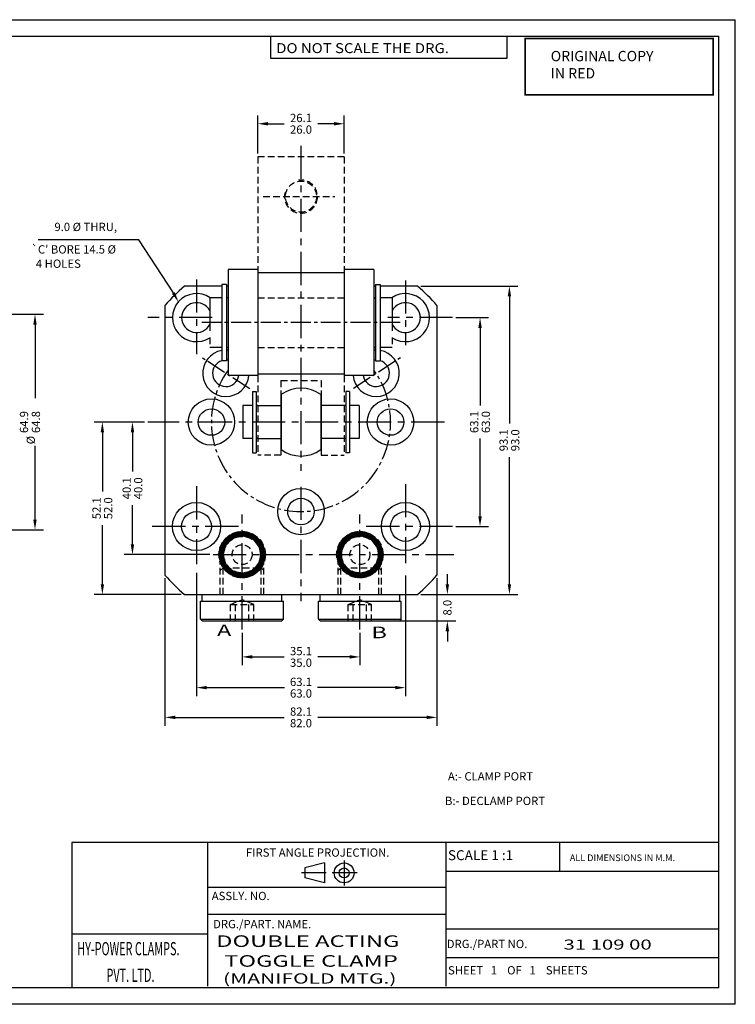
# Model space of a CAD drawing. Extents: x -346 to 1112, y -485 to 378.
# Drawn here: x 320 to 535, y -485 to -188 of the extents above; entities that cross this region are included whole.
import ezdxf
from ezdxf.enums import TextEntityAlignment as Align

# ---------------------------------------------------------------- set-up
doc = ezdxf.new("R2010")
doc.units = 0
doc.header["$LTSCALE"] = 8
doc.header["$MEASUREMENT"] = 0
for name, pattern in [('CENTER', [2, 1.25, -0.25, 0.25, -0.25]), ('CENTER2', [1.125, 0.75, -0.125, 0.125, -0.125]), ('DASHED2', [0.375, 0.25, -0.125]), ('HIDDEN', [0.375, 0.25, -0.125])]:
    doc.linetypes.add(name, pattern=pattern)
doc.layers.get('0').update_dxf_attribs({"linetype": 'CONTINUOUS'})
doc.layers.get('DEFPOINTS').update_dxf_attribs({"linetype": 'CONTINUOUS'})
doc.styles.add('ROMANC', font='romanc', dxfattribs={"height": 3})
doc.styles.add('ROMAND', font='romand', dxfattribs={"width": 1.5, "height": 3})
doc.styles.add('ROMANS', font='romans', dxfattribs={"height": 2.5})
doc.styles.add('ROMANT', font='romant', dxfattribs={"width": 1.5, "height": 5})
doc.styles.get("Standard").update_dxf_attribs({"font": 'romans.shx', "height": 3})
doc.dimstyles.get("Standard").update_dxf_attribs({"dimtxt": 0.18, "dimasz": 0.18, "dimexe": 0.18, "dimexo": 0.0625, "dimgap": 0.09, "dimtad": 0, "dimtih": 1, "dimtoh": 1, "dimdec": 4, "dimzin": 0, "dimtxsty": 'STANDARD', "dimcen": 0.09, "dimazin": 3, "dimtfac": 1, "dimtdec": 4, "dimtofl": 0, "dimtmove": 0, "dimatfit": 3, "dimtolj": 1, "dimtzin": 0})

# ---------------------------------------------------------------- blocks, each defined once
blk = doc.blocks.new('*D64')
at = {"color": 0}
for p, q in [((391.44, -228.49), (391.44, -216.97)), ((394.52, -219.49), (399.37, -219.49)), ((414.36, -219.49), (409.51, -219.49)), ((417.44, -228.49), (417.44, -216.97))]:
    blk.add_line(p, q, dxfattribs=at)
for points in [[(394.52, -218.98), (394.52, -220), (391.44, -219.49)], [(414.36, -218.98), (414.36, -220), (417.44, -219.49)]]:
    blk.add_solid(points, dxfattribs=at)
at = {"layer": 'DEFPOINTS', "color": 0}
for p in [(391.44, -219.49), (391.44, -229.47), (417.44, -229.47)]:
    blk.add_point(p, dxfattribs=at)
at = {"color": 0, "insert": (404.44, -219.49), "char_height": 2.5, "attachment_point": 5, "style": 'ROMANS'}
blk.add_mtext('\\A1;\\S26.1^ 26.0;', dxfattribs=at)
blk = doc.blocks.new('*D66')
at = {"color": 0}
for p, q in [((451.11, -277.97), (460.94, -277.97)), ((458.42, -281.05), (458.42, -304.46)), ((458.42, -337.89), (458.42, -314.48)), ((451.11, -340.97), (460.94, -340.97))]:
    blk.add_line(p, q, dxfattribs=at)
for points in [[(457.91, -281.05), (458.94, -281.05), (458.42, -277.97)], [(457.91, -337.89), (458.94, -337.89), (458.42, -340.97)]]:
    blk.add_solid(points, dxfattribs=at)
at = {"layer": 'DEFPOINTS', "color": 0}
for p in [(450.13, -277.97), (458.42, -277.97), (450.13, -340.97)]:
    blk.add_point(p, dxfattribs=at)
at = {"color": 0, "insert": (458.42, -309.47), "char_height": 2.5, "attachment_point": 5, "rotation": 90, "style": 'ROMANS'}
blk.add_mtext('\\A1;\\S63.1^ 63.0;', dxfattribs=at)
blk = doc.blocks.new('*D67')
at = {"color": 0}
for p, q in [((363.44, -356.6), (363.44, -401.07)), ((445.44, -356.6), (445.44, -401.07)), ((366.52, -398.55), (399.37, -398.55)), ((442.36, -398.55), (409.51, -398.55))]:
    blk.add_line(p, q, dxfattribs=at)
for points in [[(366.52, -398.04), (366.52, -399.07), (363.44, -398.55)], [(442.36, -398.04), (442.36, -399.07), (445.44, -398.55)]]:
    blk.add_solid(points, dxfattribs=at)
at = {"layer": 'DEFPOINTS', "color": 0}
for p in [(363.44, -355.62), (445.44, -355.62), (445.44, -398.55)]:
    blk.add_point(p, dxfattribs=at)
at = {"color": 0, "insert": (404.44, -398.55), "char_height": 2.5, "attachment_point": 5, "style": 'ROMANS'}
blk.add_mtext('\\A1;\\S82.1^ 82.0;', dxfattribs=at)
blk = doc.blocks.new('*D68')
at = {"color": 0}
for p, q in [((440.56, -268.47), (469.8, -268.47)), ((467.28, -271.55), (467.28, -309.91)), ((467.28, -358.39), (467.28, -320.04)), ((440.56, -361.47), (469.8, -361.47))]:
    blk.add_line(p, q, dxfattribs=at)
for points in [[(466.76, -271.55), (467.79, -271.55), (467.28, -268.47)], [(466.76, -358.39), (467.79, -358.39), (467.28, -361.47)]]:
    blk.add_solid(points, dxfattribs=at)
at = {"layer": 'DEFPOINTS', "color": 0}
for p in [(439.58, -268.47), (439.58, -361.47), (467.28, -361.47)]:
    blk.add_point(p, dxfattribs=at)
at = {"color": 0, "insert": (467.28, -314.97), "char_height": 2.5, "attachment_point": 5, "rotation": 90, "style": 'ROMANS'}
blk.add_mtext('\\A1;\\S93.1^ 93.0;', dxfattribs=at)
blk = doc.blocks.new('A$C6DDE37B2')
at = {"color": 1, "const_width": 0.787}
blk.add_lwpolyline([(86.33, 0.39), (86.33, 26.07), (0.39, 26.07), (0.39, 0.39)], close=True, dxfattribs=at)
at = {"color": 1, "insert": (12.09, 20.42), "char_height": 4.719, "width": 64.493, "attachment_point": 1, "style": 'ROMANS'}
blk.add_mtext('\\Fromant.shx;ORIGINAL COPY\\PIN RED', dxfattribs=at)
blk = doc.blocks.new('A$C6B50373B')
at = {"xscale": 0.8, "yscale": 0.8, "zscale": 0.8}
blk.add_blockref('A$C6DDE37B2', (0, 0), dxfattribs=at)
blk = doc.blocks.new('A$C403733ED')
at = {"xscale": 0.55, "yscale": 0.55, "zscale": 0.55}
blk.add_blockref('A$C6B50373B', (0, 0), dxfattribs=at)
blk = doc.blocks.new('O')
at = {"xscale": 1.5, "yscale": 1.5, "zscale": 1.5}
blk.add_blockref('A$C403733ED', (-20.34, 69.68), dxfattribs=at)
blk = doc.blocks.new('*D72')
at = {"color": 0}
for p, q in [((386.69, -373.01), (386.69, -382.83)), ((422.19, -373.01), (422.19, -382.83)), ((389.77, -380.31), (399.37, -380.31)), ((419.11, -380.31), (409.51, -380.31))]:
    blk.add_line(p, q, dxfattribs=at)
for points in [[(389.77, -379.79), (389.77, -380.82), (386.69, -380.31)], [(419.11, -379.79), (419.11, -380.82), (422.19, -380.31)]]:
    blk.add_solid(points, dxfattribs=at)
at = {"layer": 'DEFPOINTS', "color": 0}
for p in [(386.69, -372.03), (422.19, -372.03), (422.19, -380.31)]:
    blk.add_point(p, dxfattribs=at)
at = {"color": 0, "insert": (404.44, -380.31), "char_height": 2.5, "attachment_point": 5, "style": 'ROMANS'}
blk.add_mtext('\\A1;\\A1;\\S35.1^ 35.0;', dxfattribs=at)
blk = doc.blocks.new('*D73')
at = {"color": 0}
for p, q in [((448.57, -358.39), (448.57, -355.31)), ((440.56, -361.47), (451.09, -361.47)), ((431.17, -369.47), (451.09, -369.47)), ((448.57, -372.55), (448.57, -375.63))]:
    blk.add_line(p, q, dxfattribs=at)
for points in [[(448.05, -358.39), (449.08, -358.39), (448.57, -361.47)], [(448.05, -372.55), (449.08, -372.55), (448.57, -369.47)]]:
    blk.add_solid(points, dxfattribs=at)
at = {"layer": 'DEFPOINTS', "color": 0}
for p in [(439.58, -361.47), (430.19, -369.47), (448.57, -369.47)]:
    blk.add_point(p, dxfattribs=at)
at = {"color": 0, "insert": (448.57, -365.47), "char_height": 2.5, "attachment_point": 5, "rotation": 90, "style": 'ROMANS'}
blk.add_mtext('\\A1;8.0', dxfattribs=at)
blk = doc.blocks.new('*D74')
at = {"color": 0}
for p, q in [((357.26, -309.47), (351.11, -309.47)), ((353.63, -312.55), (353.63, -324.41)), ((353.63, -346.39), (353.63, -334.54)), ((376.95, -349.47), (351.11, -349.47))]:
    blk.add_line(p, q, dxfattribs=at)
for points in [[(353.12, -312.55), (354.14, -312.55), (353.63, -309.47)], [(353.12, -346.39), (354.14, -346.39), (353.63, -349.47)]]:
    blk.add_solid(points, dxfattribs=at)
at = {"layer": 'DEFPOINTS', "color": 0}
for p in [(353.63, -309.47), (358.24, -309.47), (377.93, -349.47)]:
    blk.add_point(p, dxfattribs=at)
at = {"color": 0, "insert": (353.63, -329.47), "char_height": 2.5, "attachment_point": 5, "rotation": 90, "style": 'ROMANS'}
blk.add_mtext('\\A1;\\S40.1^ 40.0;', dxfattribs=at)
blk = doc.blocks.new('*D75')
at = {"color": 0}
for p, q in [((357.26, -309.47), (342.04, -309.47)), ((344.56, -312.55), (344.56, -330.41)), ((344.56, -358.39), (344.56, -340.54)), ((368.32, -361.47), (342.04, -361.47))]:
    blk.add_line(p, q, dxfattribs=at)
for points in [[(344.05, -312.55), (345.07, -312.55), (344.56, -309.47)], [(344.05, -358.39), (345.07, -358.39), (344.56, -361.47)]]:
    blk.add_solid(points, dxfattribs=at)
at = {"layer": 'DEFPOINTS', "color": 0}
for p in [(344.56, -309.47), (358.24, -309.47), (369.3, -361.47)]:
    blk.add_point(p, dxfattribs=at)
at = {"color": 0, "insert": (344.56, -335.47), "char_height": 2.5, "attachment_point": 5, "rotation": 90, "style": 'ROMANS'}
blk.add_mtext('\\A1;\\S52.1^ 52.0;', dxfattribs=at)

msp = doc.modelspace()

# ---------------------------------------------------------------- hatches: boundary and pattern name
h = msp.add_hatch()
h.set_pattern_fill('ANSI31', color=256, style=0)
h.paths.add_polyline_path([(386.69, -342.47), (386.69, -343.97, -0.414214), (392.19, -349.47), (393.69, -349.47, 0.414214)])
h.paths.add_polyline_path([(386.69, -343.97), (386.69, -342.47, 0.414214), (379.69, -349.47), (381.19, -349.47, -0.414214)])
h.paths.add_polyline_path([(381.19, -349.47), (379.69, -349.47, 0.153244), (380.95, -353.47), (382.92, -353.47, -0.206445)])
h.paths.add_polyline_path([(382.92, -353.47), (380.95, -353.47, 0.245393), (386.69, -356.47), (386.69, -354.97, -0.191401)])
h.paths.add_polyline_path([(392.44, -353.47), (390.47, -353.47, -0.191401), (386.69, -354.97), (386.69, -356.47, 0.245393)])
h.paths.add_polyline_path([(393.69, -349.47), (392.19, -349.47, -0.206445), (390.47, -353.47), (392.44, -353.47, 0.153244)])
h = msp.add_hatch()
h.set_pattern_fill('ANSI31', color=256, style=0)
h.paths.add_polyline_path([(422.19, -342.47), (422.19, -343.97, -0.414214), (427.69, -349.47), (429.19, -349.47, 0.414214)])
h.paths.add_polyline_path([(422.19, -342.47, 0.414214), (415.19, -349.47), (416.69, -349.47, -0.414214), (422.19, -343.97)])
h.paths.add_polyline_path([(416.69, -349.47), (415.19, -349.47, 0.153244), (416.45, -353.47), (418.42, -353.47, -0.206445)])
h.paths.add_polyline_path([(418.42, -353.47), (416.45, -353.47, 0.245393), (422.19, -356.47), (422.19, -354.97, -0.191401)])
h.paths.add_polyline_path([(427.94, -353.47), (425.97, -353.47, -0.191401), (422.19, -354.97), (422.19, -356.47, 0.245393)])
h.paths.add_polyline_path([(429.19, -349.47), (427.69, -349.47, -0.206445), (425.97, -353.47), (427.94, -353.47, 0.153244)])

# ---------------------------------------------------------------- linework, layer by layer
at = {"color": 7}
for p, q in [((115.37, -188.1), (535.37, -188.1)), ((535.37, -485.1), (535.37, -188.1)), ((120.37, -193.1), (530.37, -193.1)), ((530.37, -480.1), (530.37, -193.1)), ((374.19, -363.47), (399.19, -363.47)), ((374.19, -368.97), (374.19, -363.47)), ((399.19, -368.97), (399.19, -363.47)), ((409.69, -363.47), (434.69, -363.47)), ((409.69, -368.97), (409.69, -363.47)), ((434.69, -368.97), (434.69, -363.47)), ((374.19, -368.97), (399.19, -368.97)), ((374.19, -368.97), (374.69, -369.47)), ((374.69, -369.47), (398.69, -369.47)), ((399.19, -368.97), (398.69, -369.47)), ((409.69, -368.97), (434.69, -368.97)), ((409.69, -368.97), (410.19, -369.47)), ((410.19, -369.47), (434.19, -369.47)), ((434.69, -368.97), (434.19, -369.47)), ((530.37, -480.1), (120.37, -480.1)), ((535.37, -485.1), (115.37, -485.1))]:
    msp.add_line(p, q, dxfattribs=at)
for p, q in [((395.37, -199.78), (395.37, -193.2)), ((466.46, -193.2), (466.46, -199.78)), ((466.46, -199.78), (395.37, -199.78)), ((355.51, -254.49), (325.23, -254.49)), ((365.97, -270.53), (355.51, -254.49)), ((382.44, -263.47), (382.44, -295.47)), ((391.44, -263.47), (382.44, -263.47)), ((391.44, -263.47), (382.44, -263.47)), ((391.44, -263.47), (391.44, -295.47)), ((426.44, -263.47), (417.44, -263.47)), ((426.44, -263.47), (417.44, -263.47)), ((417.44, -263.47), (417.44, -295.47)), ((426.44, -263.47), (426.44, -295.47)), ((417.44, -264.47), (391.44, -264.47)), ((380.59, -268.47), (369.3, -268.47)), ((380.59, -267.97), (380.59, -290.97)), ((381.94, -267.97), (380.59, -267.97)), ((381.94, -267.97), (381.94, -290.97)), ((382.44, -268.47), (381.94, -268.47)), ((426.44, -268.47), (426.94, -268.47)), ((426.94, -268.47), (426.44, -268.47)), ((426.94, -267.97), (426.94, -290.97)), ((426.94, -267.97), (428.29, -267.97)), ((428.29, -267.97), (428.29, -290.97)), ((439.58, -268.47), (428.29, -268.47)), ((380.59, -271.97), (376.94, -271.97)), ((382.44, -271.97), (381.94, -271.97)), ((426.44, -271.97), (426.94, -271.97)), ((426.94, -271.97), (426.44, -271.97)), ((431.94, -271.97), (428.29, -271.97)), ((363.44, -274.33), (363.44, -355.62)), ((445.44, -274.33), (445.44, -355.62)), ((380.59, -286.97), (376.94, -286.97)), ((382.44, -286.97), (381.94, -286.97)), ((426.44, -286.97), (426.94, -286.97)), ((426.94, -286.97), (426.44, -286.97)), ((431.94, -286.97), (428.29, -286.97)), ((381.94, -290.97), (380.59, -290.97)), ((426.94, -290.97), (428.29, -290.97)), ((391.44, -295.47), (382.44, -295.47)), ((417.44, -295.03), (391.44, -295.03)), ((426.44, -295.47), (417.44, -295.47)), ((389.79, -300.22), (389.79, -318.72)), ((390.94, -300.22), (390.94, -318.72)), ((398.39, -300.85), (398.39, -319.47)), ((398.44, -301.16), (398.44, -317.79)), ((410.44, -301.16), (410.44, -317.79)), ((410.49, -301.01), (410.49, -319.47)), ((417.94, -300.22), (417.94, -318.72)), ((419.09, -300.22), (419.09, -318.72)), ((386.94, -304.47), (386.94, -314.47)), ((389.79, -304.47), (386.94, -304.47)), ((391.44, -304.47), (390.94, -304.47)), ((391.44, -304.47), (398.39, -304.47)), ((417.44, -304.47), (410.49, -304.47)), ((417.94, -304.47), (417.44, -304.47)), ((421.94, -304.47), (419.09, -304.47)), ((421.94, -304.47), (421.94, -314.47)), ((389.79, -314.47), (386.94, -314.47)), ((391.44, -314.47), (390.94, -314.47)), ((391.44, -314.47), (398.44, -314.47)), ((417.44, -314.47), (410.49, -314.47)), ((417.94, -314.47), (417.44, -314.47)), ((421.94, -314.47), (419.09, -314.47)), ((380.94, -353.47), (380.12, -354.29)), ((392.44, -353.47), (393.26, -354.29)), ((416.44, -353.47), (415.62, -354.29)), ((427.94, -353.47), (428.76, -354.29)), ((369.3, -361.47), (439.58, -361.47)), ((530.37, -436.33), (335.37, -436.33)), ((530.37, -436.33), (335.37, -436.33)), ((335.37, -436.33), (335.37, -480.1)), ((376.37, -479.63), (376.37, -436.33)), ((448.17, -479.63), (448.17, -436.33)), ((482.38, -436.33), (482.38, -445.03)), ((411.51, -442.47), (405.56, -443.97)), ((411.51, -442.47), (411.51, -448.47)), ((417.45, -441.77), (417.45, -449.29)), ((412.03, -445.47), (404.64, -445.47)), ((405.56, -443.97), (405.56, -446.97)), ((421.41, -445.47), (413.88, -445.47)), ((530.37, -445.03), (448.17, -445.03)), ((411.51, -448.47), (405.56, -446.97)), ((448.17, -449.82), (376.37, -449.82)), ((448.17, -458.03), (376.37, -458.03)), ((530.37, -462.43), (448.17, -462.43)), ((376.37, -463.93), (335.37, -463.93)), ((530.37, -471.13), (448.17, -471.13))]:
    msp.add_line(p, q)
at = {"linetype": 'CENTER'}
for p, q in [((404.44, -226.14), (404.44, -324.14)), ((372.94, -266.44), (372.94, -288.96)), ((435.94, -266.77), (435.94, -286.27)), ((376.94, -271.97), (376.94, -286.97)), ((431.94, -271.97), (431.94, -286.97)), ((377.7, -277.97), (358.24, -277.97)), ((450.13, -277.97), (430.58, -277.97)), ((389.79, -300.22), (390.94, -300.22)), ((419.09, -300.22), (417.94, -300.22)), ((447.67, -309.47), (358.24, -309.47)), ((389.79, -318.72), (390.94, -318.72)), ((419.09, -318.72), (417.94, -318.72)), ((372.94, -328.84), (372.94, -352.32)), ((404.44, -329.01), (404.44, -363.49)), ((435.94, -328.2), (435.94, -352)), ((386.69, -372.03), (386.69, -337.39)), ((422.19, -372.03), (422.19, -337.39)), ((385.6, -340.97), (358.24, -340.97)), ((450.13, -340.97), (423.52, -340.97)), ((377.93, -349.47), (450.54, -349.47))]:
    msp.add_line(p, q, dxfattribs=at)
at = {"linetype": 'DASHED2'}
for p, q in [((417.44, -229.47), (391.44, -229.47)), ((391.44, -229.47), (391.44, -263.47)), ((417.44, -229.47), (417.44, -263.47)), ((393.03, -241.47), (414.66, -241.47)), ((391.44, -295.47), (391.44, -319.47)), ((417.44, -295.47), (417.44, -319.47)), ((398.39, -319.47), (391.44, -319.47)), ((410.49, -319.47), (417.44, -319.47))]:
    msp.add_line(p, q, dxfattribs=at)
at = {"linetype": 'HIDDEN'}
for p, q in [((391.44, -271.97), (417.44, -271.97)), ((391.44, -286.97), (417.44, -286.97)), ((398.39, -296.97), (398.39, -300.71)), ((398.39, -296.97), (410.49, -296.97)), ((410.49, -296.97), (410.49, -300.92)), ((380.12, -361.47), (380.12, -351.47)), ((380.94, -361.47), (380.94, -351.47)), ((392.44, -361.47), (392.44, -351.47)), ((393.26, -361.47), (393.26, -351.47)), ((415.62, -361.47), (415.62, -351.47)), ((416.44, -361.47), (416.44, -351.47)), ((427.94, -361.47), (427.94, -351.47)), ((428.76, -361.47), (428.76, -351.47)), ((380.94, -353.47), (392.44, -353.47)), ((416.44, -353.47), (427.94, -353.47))]:
    msp.add_line(p, q, dxfattribs=at)
at = {"color": 0, "linetype": 'BYBLOCK'}
for p, q in [((312.02, -276.97), (326.77, -276.97)), ((324.25, -280.05), (324.25, -302.26)), ((324.25, -338.89), (324.25, -316.69)), ((312.02, -341.97), (326.77, -341.97)), ((372.94, -354.99), (372.94, -392.11)), ((435.94, -355.74), (435.94, -392.11)), ((376.02, -389.59), (399.43, -389.59)), ((432.86, -389.59), (409.45, -389.59))]:
    msp.add_line(p, q, dxfattribs=at)
at = {"linetype": 'CENTER2'}
for p, q in [((434.38, -279.47), (374.54, -279.47)), ((388.97, -299.42), (374.01, -289.71)), ((420.23, -299.22), (434.87, -289.71))]:
    msp.add_line(p, q, dxfattribs=at)
at = {"color": 7, "linetype": 'CONTINUOUS'}
for p, q in [((374.69, -363.47), (374.69, -361.47)), ((398.69, -363.47), (398.69, -361.47)), ((410.19, -363.47), (410.19, -361.47)), ((434.19, -363.47), (434.19, -361.47))]:
    msp.add_line(p, q, dxfattribs=at)
at = {"color": 7, "linetype": 'DASHED2'}
for p, q in [((383.19, -364.47), (386.69, -363.05)), ((383.19, -364.47), (390.19, -364.47)), ((383.19, -369.47), (383.19, -364.47)), ((384.69, -369.47), (384.69, -364.47)), ((390.19, -364.47), (386.69, -363.05)), ((388.69, -369.47), (388.69, -364.47)), ((390.19, -369.47), (390.19, -364.47)), ((418.69, -364.47), (422.19, -363.05)), ((418.69, -364.47), (425.69, -364.47)), ((418.69, -369.47), (418.69, -364.47)), ((420.19, -369.47), (420.19, -364.47)), ((425.69, -364.47), (422.19, -363.05)), ((424.19, -369.47), (424.19, -364.47)), ((425.69, -369.47), (425.69, -364.47))]:
    msp.add_line(p, q, dxfattribs=at)
at = {"linetype": 'DASHED2'}
msp.add_circle((404.44, -241.47), 4.68, dxfattribs=at)
for centre, radius in [((377.44, -309.47), 7), ((431.44, -309.47), 7), ((377.44, -309.47), 4), ((431.44, -309.47), 4), ((404.44, -336.47), 7), ((404.44, -336.47), 4), ((372.94, -340.97), 7.25), ((435.94, -340.97), 7.25), ((372.94, -340.97), 4.5), ((435.94, -340.97), 4.5), ((417.45, -445.47), 3), ((417.45, -445.47), 1.5)]:
    msp.add_circle(centre, radius)
at = {"linetype": 'HIDDEN'}
for centre, radius in [((386.69, -349.47), 7), ((386.69, -349.47), 5.5), ((422.19, -349.47), 7), ((422.19, -349.47), 5.5), ((386.69, -349.47), 3), ((422.19, -349.47), 3)]:
    msp.add_circle(centre, radius, dxfattribs=at)
at = {"linetype": 'DASHED2'}
msp.add_arc((404.44, -241.47), 5, 164.1559, 98.9744, dxfattribs=at)
for centre, radius, start, end in [((404.44, -309.47), 54, 130.6011, 139.3989), ((404.44, -309.47), 54, 40.6011, 49.3989), ((372.94, -277.97), 7.25, 55.8518, 303.4854), ((435.94, -277.97), 7.25, 236.5146, 124.1482), ((372.94, -277.97), 4.5, 27.266, 332.734), ((435.94, -277.97), 4.5, 207.266, 152.734), ((381.8, -294.77), 7, 99.9199, 354.2177), ((381.8, -294.77), 7, 84.7205, 88.8204), ((427.09, -294.77), 7, 185.7823, 80.0801), ((427.09, -294.77), 7, 91.1796, 95.2795), ((381.8, -294.77), 4, 107.5461, 349.8451), ((381.8, -294.77), 4, 80.7335, 87.9354), ((427.09, -294.77), 4, 190.1549, 72.4539), ((427.09, -294.77), 4, 92.0646, 99.2665), ((404.44, -309.47), 10.25, 54.1712, 125.8288), ((404.44, -309.47), 10.25, 234.1712, 305.8288), ((404.44, -320.47), 54, 220.6011, 229.3989), ((404.44, -320.47), 54, 310.6011, 319.3989)]:
    msp.add_arc(centre, radius, start, end)
at = {"linetype": 'CENTER2'}
msp.add_arc((404.44, -309.47), 27, 144.5691, 35.4309, dxfattribs=at)
msp.add_solid([(366.42, -270.28), (365.52, -270.78), (367.47, -273.21)])
at = {"color": 0, "linetype": 'BYBLOCK'}
for points in [[(323.73, -280.05), (324.76, -280.05), (324.25, -276.97)], [(323.73, -338.89), (324.76, -338.89), (324.25, -341.97)], [(376.02, -389.07), (376.02, -390.1), (372.94, -389.59)], [(432.86, -389.07), (432.86, -390.1), (435.94, -389.59)]]:
    msp.add_solid(points, dxfattribs=at)
at = {"layer": 'DEFPOINTS', "color": 0, "linetype": 'BYBLOCK'}
for p in [(382.44, -263.47), (440.95, -268.47), (358.24, -309.47), (324.25, -341.97), (386.69, -375.28), (422.19, -377.84), (435.94, -389.59)]:
    msp.add_point(p, dxfattribs=at)

# ---------------------------------------------------------------- block references
msp.add_blockref('O', (492.09, -280.68))

# ---------------------------------------------------------------- texts
at = {"style": 'ROMANT'}
for s, height, width, p in [('DO NOT SCALE THE DRG.', 3, 1.1, (396.96, -198.18)), ('A', 3.5, 1.5, (379.1, -374.04)), ('B', 3.5, 1.5, (425.64, -374.68)), ('HY-POWER CLAMPS.', 4, 0.6, (336.98, -470.32)), ('DOUBLE ACTING', 3.5, 1.5, (378.86, -467.8)), ('TOGGLE CLAMP', 3.5, 1.5, (381.3, -473.78)), ('PVT. LTD.', 4, 0.6, (345.81, -478.34)), ('(MANIFOLD MTG.)', 3.1, 1.5, (380.95, -478.86))]:
    msp.add_text(s, height=height, dxfattribs=dict(at, width=width)).set_placement(p)
at = {"style": 'ROMANS'}
msp.add_text('9.0 %%C THRU,', height=2.5, dxfattribs=at).set_placement((348.99, -251.86), align=Align.RIGHT)
for s, height, style, p in [("`C' BORE 14.5 %%C ", 2.5, 'ROMANS', (323.07, -258.64)), ('4 HOLES', 2.5, 'ROMANS', (324.51, -262.95)), (' %%UA:- CLAMP PORT', 2.5, 'ROMANS', (447.97, -417.59)), (' %%UB:- DECLAMP PORT', 2.5, 'ROMANS', (447.08, -424.99)), ('FIRST ANGLE PROJECTION.', 2.5, 'ROMANC', (387.85, -440.58)), ('SCALE 1 :1', 3, 'ROMAND', (448.73, -441.62)), ('ALL DIMENSIONS IN M.M.', 2, 'ROMAND', (485.5, -441.91)), ('ASSLY. NO.', 2.5, 'ROMANC', (377.54, -453.67)), ('DRG./PART. NAME.', 2.5, 'ROMANC', (377.94, -462.16)), ('DRG./PART NO.', 2.5, 'ROMAND', (448.39, -468.14)), ('SHEET   1    OF   1    SHEETS', 2.5, 'ROMAND', (448.78, -476.09))]:
    msp.add_text(s, height=height, dxfattribs=dict(style=style)).set_placement(p)
at = {"color": 0, "linetype": 'BYBLOCK', "style": 'ROMANS'}
for s, p in [('64.9', (322.18, -309.47)), ('64.8', (325.77, -309.47)), ('%%C', (324.23, -314.92))]:
    msp.add_text(s, height=2.5, rotation=90, dxfattribs=at).set_placement(p, align=Align.CENTER)
at = {"color": 7, "style": 'ROMAND', "width": 1.5}
msp.add_text('31 109 00', height=3, dxfattribs=at).set_placement((483.57, -468.58))
at = {"color": 0, "linetype": 'BYBLOCK', "insert": (404.44, -389.59), "char_height": 2.5, "attachment_point": 5, "style": 'ROMANS'}
msp.add_mtext('\\A1;\\S63.1^ 63.0;', dxfattribs=at)

# ---------------------------------------------------------------- dimensions: what is measured, and where the dimension line sits
for base, p1, p2, angle, picture, middle in [((391.44, -219.49), (417.44, -229.47), (391.44, -229.47), 180, '*D64', (404.44, -219.49)), ((467.28, -361.47), (439.58, -268.47), (439.58, -361.47), 90, '*D68', (467.28, -314.97)), ((458.42, -277.97), (450.13, -340.97), (450.13, -277.97), 90, '*D66', (458.42, -309.47)), ((344.56, -309.47), (369.3, -361.47), (358.24, -309.47), 90, '*D75', (344.56, -335.47)), ((353.63, -309.47), (377.93, -349.47), (358.24, -309.47), 90, '*D74', (353.63, -329.47))]:
    dim = msp.add_linear_dim(base=base, p1=p1, p2=p2, angle=angle, dimstyle='STANDARD', override={"dimscale": 14, "dimasz": 0.22, "dimexo": 0.07, "dimtih": 0, "dimtoh": 0, "dimdec": 1, "dimtxsty": 'ROMANS', "dimlim": 1, "dimtp": 0.1, "dimtdec": 1, "dimatfit": 0})
    dim.commit()
    dim.dimension.update_dxf_attribs({"geometry": picture, "text_midpoint": middle})
dim = msp.add_linear_dim(base=(445.44, -398.55), p1=(363.44, -355.62), p2=(445.44, -355.62), dimstyle='STANDARD', override={"dimscale": 14, "dimasz": 0.22, "dimexo": 0.07, "dimtih": 0, "dimtoh": 0, "dimdec": 1, "dimtxsty": 'ROMANS', "dimlim": 1, "dimtp": 0.1, "dimtdec": 1, "dimatfit": 0})
dim.commit()
dim.dimension.update_dxf_attribs({"geometry": '*D67', "text_midpoint": (404.44, -398.55)})
dim = msp.add_linear_dim(base=(448.57, -369.47), p1=(439.58, -361.47), p2=(430.19, -369.47), angle=90, dimstyle='STANDARD', override={"dimscale": 14, "dimasz": 0.22, "dimexo": 0.07, "dimgap": 0.09, "dimtih": 0, "dimtoh": 0, "dimdec": 1, "dimtxsty": 'ROMANS', "dimtol": 0, "dimlim": 0, "dimtp": 0.1, "dimtdec": 1, "dimatfit": 0})
dim.commit()
dim.dimension.update_dxf_attribs({"geometry": '*D73', "text_midpoint": (448.57, -365.47), "dimtype": 160})
dim = msp.add_linear_dim(base=(422.19, -380.31), p1=(386.69, -372.03), p2=(422.19, -372.03), text='\\A1;\\S35.1^ 35.0;', dimstyle='STANDARD', override={"dimscale": 14, "dimasz": 0.22, "dimexo": 0.07, "dimtih": 0, "dimtoh": 0, "dimdec": 1, "dimtxsty": 'ROMANS', "dimlim": 1, "dimtp": 0.1, "dimtdec": 1, "dimatfit": 0})
dim.commit()
dim.dimension.update_dxf_attribs({"geometry": '*D72', "text_midpoint": (404.44, -380.31)})

doc.saveas('drawing.dxf')
